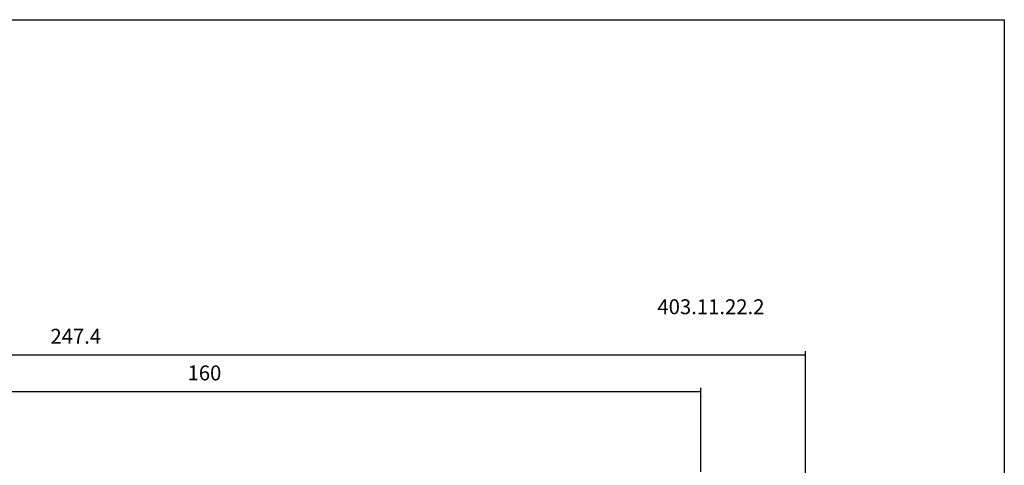
# Model space of a CAD drawing. Extents: x -39 to 319, y 7 to 204.
# Drawn here: x 140 to 319, y 123 to 204 of the extents above; entities that cross this region are included whole.
import ezdxf

# ---------------------------------------------------------------- set-up
doc = ezdxf.new("R2010")
doc.units = 0
doc.header["$MEASUREMENT"] = 0
doc.layers.add('CK_LEVEL_1', color=7, linetype='CONTINUOUS')
doc.styles.add('BOX', font='txt.shx', dxfattribs={"height": 1})
doc.dimstyles.new('DIMSTYLE1', dxfattribs={"dimtxt": 2.7, "dimasz": 2.7, "dimexe": 2.7, "dimexo": 0.0625, "dimgap": 0.09, "dimtad": 0, "dimtih": 1, "dimtoh": 1, "dimdec": 4, "dimzin": 0, "dimtxsty": 'STANDARD', "dimcen": 0.09, "dimazin": 3, "dimtfac": 1, "dimtdec": 4, "dimtofl": 0, "dimtmove": 0, "dimatfit": 3, "dimtolj": 1, "dimtzin": 0})

# ---------------------------------------------------------------- blocks, each defined once
blk = doc.blocks.new('*D0')
at = {"layer": 'CK_LEVEL_1', "color": 4, "linetype": 'CONTINUOUS'}
for p, q in [((103.56, 119.66), (103.56, 137.12)), ((103.56, 136.44), (263.56, 136.44)), ((263.56, 121.86), (263.56, 137.12))]:
    blk.add_line(p, q, dxfattribs=at)
for points in [[(103.56, 136.44), (106.26, 136.85), (106.26, 136.04), (103.56, 136.44)], [(263.56, 136.44), (260.86, 136.04), (260.86, 136.85), (263.56, 136.44)]]:
    blk.add_solid(points, dxfattribs=at)
at = {"layer": 'CK_LEVEL_1', "color": 4, "linetype": 'CONTINUOUS', "style": 'BOX'}
blk.add_text('160', height=2.7, dxfattribs=at).set_placement((170.39, 138.47))
blk = doc.blocks.new('*D1')
at = {"layer": 'CK_LEVEL_1', "color": 4, "linetype": 'CONTINUOUS'}
for p, q in [((35.16, 108.67), (35.16, 143.77)), ((35.16, 143.1), (282.56, 143.1)), ((282.56, 107.86), (282.56, 143.77))]:
    blk.add_line(p, q, dxfattribs=at)
for points in [[(35.16, 143.1), (37.86, 143.5), (37.86, 142.69), (35.16, 143.1)], [(282.56, 143.1), (279.86, 142.69), (279.86, 143.5), (282.56, 143.1)]]:
    blk.add_solid(points, dxfattribs=at)
at = {"layer": 'CK_LEVEL_1', "color": 4, "linetype": 'CONTINUOUS', "style": 'BOX'}
blk.add_text('247.4', height=2.7, dxfattribs=at).set_placement((145.5, 145.12))

msp = doc.modelspace()

# ---------------------------------------------------------------- linework, layer by layer
at = {"layer": 'CK_LEVEL_1', "color": 6, "linetype": 'CONTINUOUS'}
msp.add_polyline3d([(-38.75602, 203.86866, 0), (318.61398, 203.86866, 0), (318.61398, 7.24166, 0), (-38.75602, 7.24166, 0), (-38.75602, 203.86866, 0)], dxfattribs=at)

# ---------------------------------------------------------------- texts
at = {"layer": 'CK_LEVEL_1', "color": 2, "linetype": 'CONTINUOUS', "style": 'BOX'}
msp.add_text('403.11.22.2', height=2.7, dxfattribs=at).set_placement((255.6588, 150.47316))

# ---------------------------------------------------------------- dimensions: what is measured, and where the dimension line sits
at = {"layer": 'CK_LEVEL_1', "color": 4, "linetype": 'CONTINUOUS'}
for base, p1, p2, picture, middle in [((35.15964, 143.09993), (35.15964, 107.31852), (282.55964, 106.50621), '*D1', (145.49592, 145.12493)), ((103.55964, 136.44218), (103.55964, 118.30621), (263.55964, 120.50621), '*D0', (170.38842, 138.46718))]:
    dim = msp.add_linear_dim(base=base, p1=p1, p2=p2, dimstyle='DIMSTYLE1', dxfattribs=at)
    dim.commit()
    dim.dimension.update_dxf_attribs({"geometry": picture, "text_midpoint": middle})

doc.saveas('drawing.dxf')
